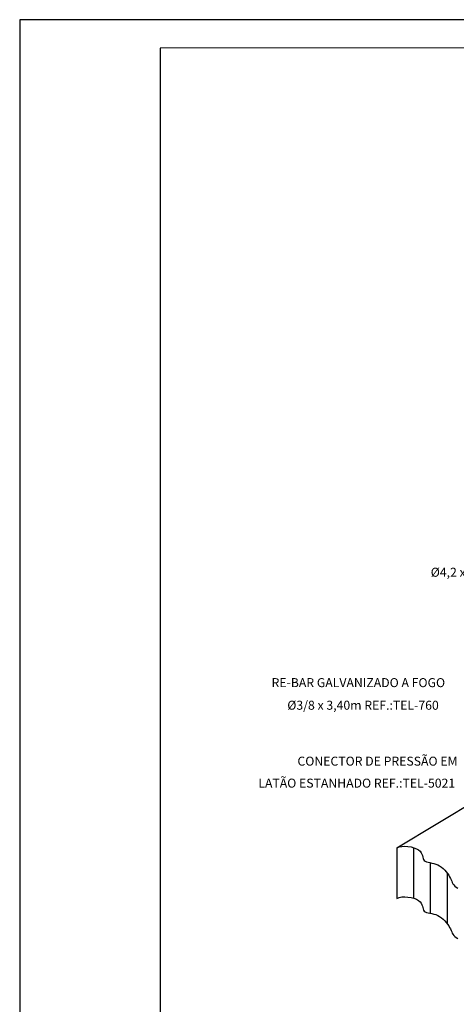
# Model space of a CAD drawing. Extents: x 0 to 210, y 0 to 297.
# Drawn here: x 0 to 78, y 122 to 297 of the extents above; entities that cross this region are included whole.
import ezdxf
from ezdxf.enums import TextEntityAlignment as Align

# ---------------------------------------------------------------- set-up
doc = ezdxf.new("R2010")
doc.units = 0
doc.header["$LTSCALE"] = 3.3
doc.header["$MEASUREMENT"] = 0
for name, color, linetype in [('C01', 1, 'Continuous'), ('C02', 2, 'Continuous'), ('C03', 3, 'Continuous'), ('C04', 5, 'Continuous'), ('C05', 4, 'Continuous'), ('C08', 7, 'Continuous')]:
    doc.layers.add(name, color=color, linetype=linetype)
doc.styles.add('100CL', font='romans.shx', dxfattribs={"height": 25})
doc.styles.add('80CL', font='romans.shx', dxfattribs={"height": 15})

# ---------------------------------------------------------------- blocks, each defined once
blk = doc.blocks.new('FORMATO PARA DETALHE')
at = {"layer": 'C03'}
for p, q in [((209.94, 297.04), (-0.06, 297)), ((-0.06, 297), (0, 0))]:
    blk.add_line(p, q, dxfattribs=at)
at = {"layer": 'C08'}
for p, q in [((204.94, 292.04), (24.94, 292)), ((24.94, 292), (25, 5))]:
    blk.add_line(p, q, dxfattribs=at)
at = {"layer": 'C04', "style": '80CL'}
for tag, p in [('NOMEDESCRITIVODODETALHE', (114.98, 75.7)), ('PARAIDENTIFICAÇÃODOMESMO', (114.99, 69.96))]:
    blk.add_attdef(tag, text='', height=3.4, rotation=0.0114, dxfattribs=at).set_placement(p, align=Align.MIDDLE)
at = {"layer": 'C04', "ltscale": 0.5, "style": '80CL'}
blk.add_attdef('XXXX-X', text='', height=3, rotation=0.0114, dxfattribs=at).set_placement((140.42, 8.8), align=Align.MIDDLE)
at = {"layer": 'C04', "ltscale": 0.75, "style": '80CL'}
blk.add_attdef('01/01', text='', height=3, rotation=0.0114, dxfattribs=at).set_placement((191.81, 8.81), align=Align.MIDDLE)
at = {"layer": 'C05', "style": '80CL'}
blk.add_attdef('DETALHE', text='', height=3.8, rotation=0.0114, dxfattribs=at).set_placement((114.99, 61.96), align=Align.MIDDLE)

msp = doc.modelspace()

# ---------------------------------------------------------------- linework, layer by layer
at = {"layer": 'C01'}
for p, q in [((70.07, 149.74), (70.07, 140.74)), ((73.06, 147.04), (73.06, 138.04)), ((76.05, 145.24), (76.05, 136.24))]:
    msp.add_line(p, q, dxfattribs=at)
at = {"layer": 'C02'}
for q in [(90.64, 163.85), (67.09, 140.69)]:
    msp.add_line((67.09, 149.69), q, dxfattribs=at)
for points in [[(67.09, 149.69), (67.51, 149.86), (68, 149.96), (68.53, 149.99), (69.08, 149.95), (69.63, 149.86), (70.14, 149.72), (70.59, 149.54), (70.96, 149.33), (71.24, 149.09), (71.43, 148.83), (71.56, 148.57), (71.65, 148.31), (71.71, 148.05), (71.78, 147.82), (71.86, 147.61), (71.98, 147.44), (72.16, 147.3), (72.4, 147.2), (72.67, 147.13), (72.98, 147.06), (73.32, 146.99), (73.66, 146.91), (74.02, 146.8), (74.37, 146.66), (74.71, 146.48), (75.04, 146.26), (75.34, 146.01), (75.63, 145.73), (75.89, 145.44), (76.13, 145.14), (76.33, 144.84), (76.5, 144.55), (76.64, 144.27), (76.76, 144.01), (76.86, 143.76), (76.97, 143.53), (77.09, 143.31), (77.24, 143.1), (77.42, 142.9), (77.66, 142.71), (77.96, 142.54)], [(67.09, 140.69), (67.51, 140.87), (68, 140.96), (68.53, 140.99), (69.08, 140.95), (69.63, 140.86), (70.14, 140.72), (70.59, 140.54), (70.96, 140.33), (71.24, 140.09), (71.43, 139.84), (71.56, 139.57), (71.65, 139.31), (71.71, 139.06), (71.78, 138.82), (71.86, 138.61), (71.98, 138.44), (72.16, 138.31), (72.4, 138.21), (72.67, 138.13), (72.98, 138.06), (73.32, 137.99), (73.66, 137.91), (74.02, 137.81), (74.37, 137.67), (74.71, 137.48), (75.04, 137.26), (75.34, 137.01), (75.63, 136.73), (75.89, 136.44), (76.13, 136.14), (76.33, 135.84), (76.5, 135.55), (76.64, 135.27), (76.76, 135.01), (76.86, 134.76), (76.97, 134.53), (77.09, 134.31), (77.24, 134.1), (77.42, 133.9), (77.66, 133.72), (77.96, 133.54)]]:
    msp.add_lwpolyline(points, dxfattribs=at)

# ---------------------------------------------------------------- block references
at = {"lineweight": 0}
msp.add_blockref('FORMATO PARA DETALHE', (0, 0), dxfattribs=at)

# ---------------------------------------------------------------- texts
at = {"layer": 'C03', "style": '80CL'}
msp.add_text(' %%C4,2 x 32mm REF.:TEL-5333', height=1.6, dxfattribs=at).set_placement((72.64, 198.73), align=Align.MIDDLE_LEFT)
at = {"layer": 'C03', "style": '100CL'}
for s, p in [('RE-BAR GALVANIZADO A FOGO', (44.79, 178.29)), ('%%C3/8 x 3,40m REF.:TEL-760', (47.59, 174.27)), ('CONECTOR DE PRESSÃO EM', (49.4, 164.32)), ('LATÃO ESTANHADO REF.:TEL-5021', (42.43, 160.41))]:
    msp.add_text(s, height=1.6, dxfattribs=at).set_placement(p)

doc.saveas('drawing.dxf')
